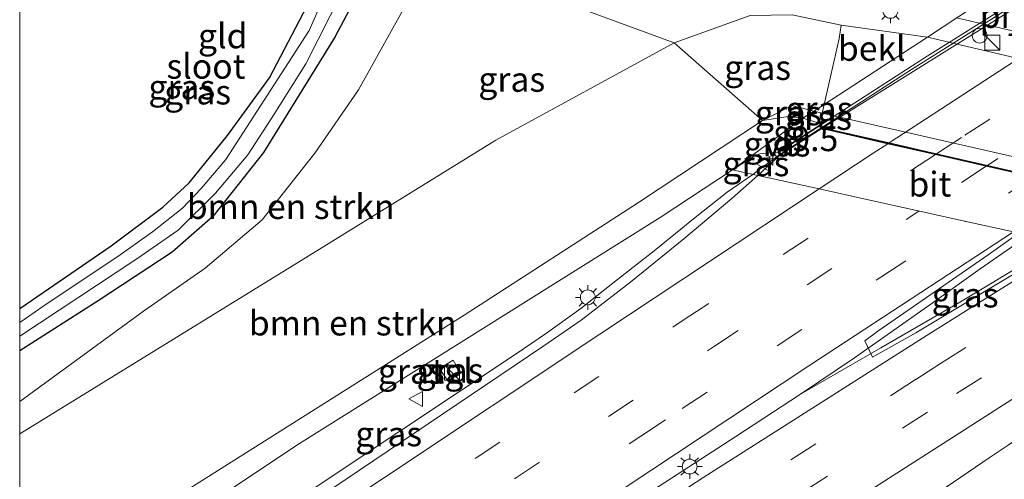
# Model space of a CAD drawing. Units: metres. Extents: x 199997 to 210015, y 462500 to 468753.
# Drawn here: x 200000 to 200100, y 467913 to 467960 of the extents above; entities that cross this region are included whole.
import ezdxf
from ezdxf.enums import TextEntityAlignment as Align

# ---------------------------------------------------------------- set-up
doc = ezdxf.new("R2010")
doc.units = ezdxf.units.M
doc.linetypes.add('VW-3-9_STREEP', pattern=[12, 3, -9])
doc.layers.get('0').update_dxf_attribs({"lineweight": 25})
for name, color, linetype, lineweight in [('B-ME-AM-KILOMETR-S-B1', 7, 'Continuous', 18), ('B-ME-BV-GELEIDECONSTRUCTIE-BARRIER-L-B1', 213, 'BV-STEPBARRIER', 18), ('B-ME-BV-GELEIDECONSTRUCTIE-GELEIDERAIL-L-B1', 213, 'BV-GELEIDERAIL', 18), ('B-ME-BV-GELEIDECONSTRUCTIE-GELEIDERAIL-L-B2', 213, 'BV-GELEIDERAIL', 18), ('B-ME-GR-BOMENSTRUIKEN-GV-B6', 93, 'Continuous', 18), ('B-ME-GW-KRUINLIJN-L-B1', 93, 'Continuous', 18), ('B-ME-GW-TEENLIJN-L-B1', 93, 'Continuous', 18), ('B-ME-IE-GRASLAND-GV-B6', 93, 'Continuous', 18), ('B-ME-IE-GRONDWERKLIJN-GROND_INGERICHT-GV-B6', 253, 'Continuous', 18), ('B-ME-IE-HULPGEOMETRIE-L-B1', 53, 'Continuous', 18), ('B-ME-IE-INRICHTINGSELEMENT-S-B1', 253, 'Continuous', 18), ('B-ME-IE-MEUBILAIR_WEGMEUBILAIR-LICHTMAST-S-B1', 8, 'Continuous', 18), ('B-ME-KW-LANDHOOFD-GV-B6', 173, 'Continuous', 18), ('B-ME-KW-PIJLER-S-B1', 173, 'Continuous', 18), ('B-ME-KW-VIADUCT-GV-B7', 173, 'Continuous', 18), ('B-ME-OB-BEKLEDING-GV-B6', 253, 'Continuous', 18), ('B-ME-OG-WATER-GV-B6', 153, 'Continuous', 18), ('B-ME-VH-VERH_SOORT-BETON-OVERIG-GV-B7', 8, 'IE-TERREINAFSCHEIDING-NATUURLIJK-HOUTWAL', 18), ('B-ME-VH-VERH_SOORT-BITUMEN-GV-B6', 8, 'IE-TERREINAFSCHEIDING-NATUURLIJK-HOUTWAL', 18), ('B-ME-VH-VERH_SOORT-TEGELS-GV-B6', 8, 'Continuous', 18), ('B-ME-VW-MARKERING-39STREEP-015-L-B1', 255, 'VW-3-9_STREEP', 18), ('B-ME-VW-MARKERING-39STREEP-015-L-B2', 255, 'VW-3-9_STREEP', 18), ('B-ME-VW-MARKERING-STREEP-015-L-B1', 7, 'Continuous', 18), ('B-ME-VW-MARKERING-STREEP-015-L-B2', 7, 'Continuous', 18), ('B-ME-VW-MEUBILAIR_WEGMEUBILAIR-VERKEERSBORD-S-B1', 8, 'Continuous', 18)]:
    doc.layers.add(name, color=color, linetype=linetype, lineweight=lineweight)
doc.layers.add('B-ME-GW-INSTEEKWATERGANG-L-B1', color=10, linetype='Continuous')
doc.styles.add('NLCS-ISO', font='NLCS-ISO.TTF')
doc.linetypes.add('BV-GELEIDERAIL', pattern='A,10,-3,[108,NLCS.SHX,S=1,R=0,X=0,Y=0],-3', length=16)
doc.linetypes.add('BV-STEPBARRIER', pattern='A,1,-1,[16,NLCS.SHX,S=1,R=0,X=-1,Y=0],1', length=3)
doc.linetypes.add('IE-TERREINAFSCHEIDING-NATUURLIJK-HOUTWAL', pattern='A,7,-1.5,[67,NLCS.SHX,S=0.75,R=45,X=0,Y=0],-1.5,7,-1.5,[70,NLCS.SHX,S=0.75,R=0,X=0,Y=0],-1.5', length=20)

# ---------------------------------------------------------------- blocks, each defined once
blk = doc.blocks.new('dtb')
blk.add_circle((0, 0), 0.75)
blk = doc.blocks.new('hecto')
for p, q in [((0, 0.625), (-0.625, 0)), ((0, -0.625), (0, 0.625)), ((-0.625, 0), (0.625, 0)), ((0.625, 0), (0, -0.625))]:
    blk.add_line(p, q)
blk = doc.blocks.new('kast')
blk.add_line((-0.75, -0.75), (0.75, 0.75))
blk.add_lwpolyline([(-0.75, 0.75), (0.75, 0.75), (0.75, -0.75), (-0.75, -0.75)], close=True)
blk = doc.blocks.new('lantaarnpaal')
for p, q in [((0, 0.75), (0, 1.25)), ((-0.75, 0), (-1.25, 0)), ((-0.884, 0.884), (-0.53, 0.53)), ((0.53, 0.53), (0.884, 0.884)), ((0.75, 0), (1.25, 0)), ((-0.53, -0.53), (-0.884, -0.884)), ((0, -0.75), (0, -1.25)), ((0.53, -0.53), (0.884, -0.884))]:
    blk.add_line(p, q)
blk.add_circle((0, 0), 0.75)
blk = doc.blocks.new('verkeersbord')
for p, q in [((0, 0.75), (-0.75, -0.625)), ((0.75, -0.625), (0, 0.75)), ((-0.75, -0.625), (0.75, -0.625))]:
    blk.add_line(p, q)

msp = doc.modelspace()

# ---------------------------------------------------------------- linework, layer by layer
at = {"layer": 'B-ME-BV-GELEIDECONSTRUCTIE-BARRIER-L-B1'}
msp.add_polyline3d([(200000, 467869.8971, 15.0614), (200005.868, 467873.814, 15.025), (200022.114, 467884.504, 14.969), (200038.621, 467895.534, 14.948), (200059.303, 467909.075, 14.843), (200072.424, 467917.599, 14.78), (200078.987, 467921.868, 14.724)], dxfattribs=at)
msp.add_polyline3d([(200000, 467869.8971, 15.0614), (200005.868, 467873.814, 15.025), (200022.114, 467884.504, 14.969), (200038.621, 467895.534, 14.948), (200059.303, 467909.075, 14.843), (200072.424, 467917.599, 14.78), (200078.987, 467921.868, 14.724)], dxfattribs=at)
at = {"layer": 'B-ME-BV-GELEIDECONSTRUCTIE-GELEIDERAIL-L-B1'}
msp.add_line((200074.138, 467944.083, 14.939), (200071.55, 467942.274, 14.898), dxfattribs=at)
for points in [[(200197.586, 467932.279, 7.125), (200191.626, 467934.654, 7.524), (200186.38, 467936.853, 7.818), (200181.332, 467938.647, 7.951), (200177.305, 467939.978, 8.063), (200174.009, 467941.15, 8.14), (200168.228, 467942.727, 8.175), (200163.024, 467944.1, 8.224), (200157.164, 467945.516, 8.35), (200118.186, 467954.501, 8.338), (200094.765, 467959.9, 8.331)], [(200076.868, 467946.077, 14.939), (200074.768, 467944.535, 14.939), (200074.138, 467944.083, 14.939)], [(200000, 467892.3572, 14.905), (200008.047, 467897.766, 14.905), (200018.694, 467904.947, 14.947), (200032.114, 467913.913, 14.968), (200044.687, 467922.262, 14.947), (200050.301, 467926.003, 14.933), (200053.28, 467928.047, 14.933), (200056.762, 467930.521, 14.926), (200059.997, 467933.08, 14.926), (200064.343, 467936.504, 14.905), (200068.327, 467939.712, 14.898), (200071.55, 467942.274, 14.898)], [(200000, 467892.3572, 14.905), (200008.047, 467897.766, 14.905), (200018.694, 467904.947, 14.947), (200032.114, 467913.913, 14.968), (200044.687, 467922.262, 14.947), (200050.301, 467926.003, 14.933), (200053.28, 467928.047, 14.933), (200056.762, 467930.521, 14.926), (200059.997, 467933.08, 14.926), (200064.343, 467936.504, 14.905), (200068.327, 467939.712, 14.898), (200071.55, 467942.274, 14.898)], [(200102.079, 467937.941, 14.555), (200097.162, 467934.539, 14.597), (200092.055, 467930.892, 14.604), (200084.451, 467925.54, 14.625), (200078.987, 467921.868, 14.724)], [(200078.987, 467921.868, 14.724), (200087.117, 467926.534, 14.633), (200095.328, 467931.311, 14.668), (200102.005, 467935.306, 14.633), (200105.179, 467937.259, 14.548)]]:
    msp.add_polyline3d(points, dxfattribs=at)
at = {"layer": 'B-ME-BV-GELEIDECONSTRUCTIE-GELEIDERAIL-L-B2'}
msp.add_polyline3d([(200171.442, 468004.358, 14.771), (200162.808, 467999.227, 14.771), (200151.412, 467992.364, 14.799), (200139.826, 467985.377, 14.827), (200125.581, 467976.689, 14.876), (200111.92, 467968.22, 14.876), (200099.843, 467960.766, 14.876), (200090.219, 467954.695, 14.918), (200076.868, 467946.077, 14.939)], dxfattribs=at)
at = {"layer": 'B-ME-GR-BOMENSTRUIKEN-GV-B6'}
for points in [[(200000, 467921.105, 6.869), (200012.537, 467930.266, 6.91), (200018.748, 467934.592, 6.93), (200024.513, 467939.484, 6.913), (200029.862, 467946.213, 6.863), (200034.282, 467952.644, 6.883), (200041.52, 467965.67, 7.413), (200053.153, 467962.195, 7.62), (200066.202, 467957.378, 7.583), (200048.156, 467947.551, 7.207), (200027.34, 467934.672, 7.007), (200000, 467917.842, 6.949), (200000, 467921.105, 6.869)], [(200000, 467921.105, 6.869), (200012.537, 467930.266, 6.91), (200018.748, 467934.592, 6.93), (200024.513, 467939.484, 6.913), (200029.862, 467946.213, 6.863), (200034.282, 467952.644, 6.883), (200041.52, 467965.67, 7.413), (200053.153, 467962.195, 7.62), (200066.202, 467957.378, 7.583), (200048.156, 467947.551, 7.207), (200027.34, 467934.672, 7.007), (200000, 467917.842, 6.949), (200000, 467921.105, 6.869)], [(200000, 467901.511, 13.091), (200000, 467917.842, 6.949), (200027.34, 467934.672, 7.007), (200048.156, 467947.551, 7.207), (200066.202, 467957.378, 7.583), (200075.147, 467949.547, 12.727), (200062.574, 467941.237, 12.947), (200044.948, 467929.867, 13.003), (200012.509, 467909.388, 13.09), (200000, 467901.511, 13.091)], [(200000, 467901.511, 13.091), (200000, 467917.842, 6.949), (200027.34, 467934.672, 7.007), (200048.156, 467947.551, 7.207), (200066.202, 467957.378, 7.583), (200075.147, 467949.547, 12.727), (200062.574, 467941.237, 12.947), (200044.948, 467929.867, 13.003), (200012.509, 467909.388, 13.09), (200000, 467901.511, 13.091)]]:
    msp.add_polyline3d(points, dxfattribs=at)
at = {"layer": 'B-ME-GW-INSTEEKWATERGANG-L-B1'}
for points in [[(200000, 467930.537, 6.515), (200009.246, 467936.857, 6.451), (200014.468, 467940.765, 6.443), (200017.139, 467943.216, 6.436), (200021.029, 467948.015, 6.451), (200025.253, 467953.858, 6.449), (200029.063, 467961.129, 6.401), (200030.983, 467965.431, 6.481)], [(200000, 467930.537, 6.515), (200009.246, 467936.857, 6.451), (200014.468, 467940.765, 6.443), (200017.139, 467943.216, 6.436), (200021.029, 467948.015, 6.451), (200025.253, 467953.858, 6.449), (200029.063, 467961.129, 6.401), (200030.983, 467965.431, 6.481)], [(200034.766, 467963.466, 6.593), (200031.882, 467957.957, 6.443), (200024.666, 467946.293, 6.411), (200019.532, 467939.81, 6.462), (200015.413, 467936.227, 6.488), (200007.946, 467931.295, 6.522), (200000, 467926.238, 6.58)], [(200034.766, 467963.466, 6.593), (200031.882, 467957.957, 6.443), (200024.666, 467946.293, 6.411), (200019.532, 467939.81, 6.462), (200015.413, 467936.227, 6.488), (200007.946, 467931.295, 6.522), (200000, 467926.238, 6.58)]]:
    msp.add_polyline3d(points, dxfattribs=at)
at = {"layer": 'B-ME-GW-KRUINLIJN-L-B1'}
for p in [(200080.338, 467950.478, 12.285), (200082.36, 467949.999, 13.035)]:
    msp.add_line(p, (200081.166, 467950.269, 12.304), dxfattribs=at)
for points in [[(200080.338, 467950.478, 12.285), (200078.121, 467951.037, 12.234), (200075.147, 467949.547, 12.727)], [(200076.694, 467946.325, 14.4), (200074.858, 467946.149, 13.96), (200074.495, 467946.034, 13.949), (200073.978, 467945.771, 13.924), (200072.09, 467944.533, 13.919)], [(200072.09, 467944.533, 13.919), (200064.776, 467939.734, 13.901), (200053.947, 467932.943, 13.927), (200028.287, 467916.874, 13.805), (200005.829, 467901.904, 13.804), (200000, 467898.4349, 13.7854)], [(200072.09, 467944.533, 13.919), (200064.776, 467939.734, 13.901), (200053.947, 467932.943, 13.927), (200028.287, 467916.874, 13.805), (200005.829, 467901.904, 13.804), (200000, 467898.4349, 13.7854)]]:
    msp.add_polyline3d(points, dxfattribs=at)
at = {"layer": 'B-ME-GW-TEENLIJN-L-B1'}
msp.add_line((200081.107, 467949.186, 12.783), (200079.226, 467949.752, 12.751), dxfattribs=at)
for points in [[(200066.202, 467957.378, 7.583), (200073.877, 467960.142, 7.684), (200078.14, 467960.22, 7.794), (200083.073, 467959.181, 7.805)], [(200000, 467917.842, 6.949), (200027.34, 467934.672, 7.007), (200048.156, 467947.551, 7.207), (200066.202, 467957.378, 7.583)], [(200000, 467917.842, 6.949), (200027.34, 467934.672, 7.007), (200048.156, 467947.551, 7.207), (200066.202, 467957.378, 7.583)], [(200075.147, 467949.547, 12.727), (200077.717, 467949.934, 12.757), (200079.185, 467949.765, 12.75), (200079.226, 467949.752, 12.751)]]:
    msp.add_polyline3d(points, dxfattribs=at)
at = {"layer": 'B-ME-IE-GRASLAND-GV-B6'}
for points in [[(200032.709, 467966.449, 5.627), (200029.268, 467958.642, 5.577), (200020.85, 467945.605, 5.567), (200018.361, 467942.642, 5.563), (200016.451, 467940.667, 5.557), (200013.424, 467938.276, 5.58), (200010.147, 467935.962, 5.593), (200002.357, 467930.712, 5.567), (200000, 467929.119, 5.565), (200000, 467930.537, 6.515), (200009.246, 467936.857, 6.451), (200014.468, 467940.765, 6.443), (200017.139, 467943.216, 6.436), (200021.029, 467948.015, 6.451), (200025.253, 467953.858, 6.449), (200029.063, 467961.129, 6.401)], [(200032.709, 467966.449, 5.627), (200029.268, 467958.642, 5.577), (200020.85, 467945.605, 5.567), (200018.361, 467942.642, 5.563), (200016.451, 467940.667, 5.557), (200013.424, 467938.276, 5.58), (200010.147, 467935.962, 5.593), (200002.357, 467930.712, 5.567), (200000, 467929.119, 5.565), (200000, 467930.537, 6.515), (200009.246, 467936.857, 6.451), (200014.468, 467940.765, 6.443), (200017.139, 467943.216, 6.436), (200021.029, 467948.015, 6.451), (200025.253, 467953.858, 6.449), (200029.063, 467961.129, 6.401)], [(200041.52, 467965.67, 7.413), (200034.282, 467952.644, 6.883), (200029.862, 467946.213, 6.863), (200024.513, 467939.484, 6.913), (200018.748, 467934.592, 6.93), (200012.537, 467930.266, 6.91), (200000, 467921.105, 6.869), (200000, 467926.238, 6.58), (200007.946, 467931.295, 6.522), (200015.413, 467936.227, 6.488), (200019.532, 467939.81, 6.462), (200024.666, 467946.293, 6.411), (200031.882, 467957.957, 6.443), (200034.766, 467963.466, 6.593)], [(200041.52, 467965.67, 7.413), (200034.282, 467952.644, 6.883), (200029.862, 467946.213, 6.863), (200024.513, 467939.484, 6.913), (200018.748, 467934.592, 6.93), (200012.537, 467930.266, 6.91), (200000, 467921.105, 6.869), (200000, 467926.238, 6.58), (200007.946, 467931.295, 6.522), (200015.413, 467936.227, 6.488), (200019.532, 467939.81, 6.462), (200024.666, 467946.293, 6.411), (200031.882, 467957.957, 6.443), (200034.766, 467963.466, 6.593)], [(200034.766, 467963.466, 6.593), (200031.882, 467957.957, 6.443), (200024.666, 467946.293, 6.411), (200019.532, 467939.81, 6.462), (200015.413, 467936.227, 6.488), (200007.946, 467931.295, 6.522), (200000, 467926.238, 6.58)], [(200034.766, 467963.466, 6.593), (200031.882, 467957.957, 6.443), (200024.666, 467946.293, 6.411), (200019.532, 467939.81, 6.462), (200015.413, 467936.227, 6.488), (200007.946, 467931.295, 6.522), (200000, 467926.238, 6.58)], [(200000, 467926.238, 6.58), (200000, 467927.713, 5.599), (200011.86, 467935.55, 5.61), (200016.023, 467938.43, 5.6), (200019.789, 467942.185, 5.6), (200023.066, 467946.06, 5.607), (200025.727, 467950.167, 5.61), (200028.937, 467955.247, 5.663), (200032.634, 467962.616, 5.67)], [(200000, 467926.238, 6.58), (200000, 467927.713, 5.599), (200011.86, 467935.55, 5.61), (200016.023, 467938.43, 5.6), (200019.789, 467942.185, 5.6), (200023.066, 467946.06, 5.607), (200025.727, 467950.167, 5.61), (200028.937, 467955.247, 5.663), (200032.634, 467962.616, 5.67)], [(200073.877, 467960.142, 7.684), (200066.202, 467957.378, 7.583), (200053.153, 467962.195, 7.62)], [(200073.877, 467960.142, 7.684), (200066.202, 467957.378, 7.583), (200053.153, 467962.195, 7.62)], [(200190.527, 467912.853, 6.644), (200181.822, 467915.937, 6.87), (200183.2, 467918.947, 6.953), (200169.702, 467924.529, 7.033), (200163.029, 467927.121, 7.067), (200154.24, 467928.325, 7.314), (200154.879, 467931.576, 7.433), (200154.982, 467934.5, 7.558), (200154.438, 467939.521, 7.738), (200153.363, 467942.1, 7.93), (200124.274, 467950.298, 8), (200118.658, 467951.649, 8.013), (200091.804, 467957.966, 7.877), (200096.591, 467961.092, 7.805), (200099.542, 467963.019, 7.563), (200138.519, 467954.031, 7.567), (200164.421, 467948.059, 7.57), (200178.066, 467944.806, 7.577), (200193.371, 467941.45, 7.528)], [(200066.202, 467957.378, 7.583), (200073.877, 467960.142, 7.684), (200078.14, 467960.22, 7.794), (200083.073, 467959.181, 7.805), (200082.874, 467957.824, 8.404), (200081.365, 467951.149, 11.85), (200080.338, 467950.478, 12.285), (200078.121, 467951.037, 12.234), (200075.147, 467949.547, 12.727), (200066.202, 467957.378, 7.583)], [(200096.591, 467961.092, 7.805), (200091.804, 467957.966, 7.877), (200083.073, 467959.181, 7.805), (200078.14, 467960.22, 7.794)], [(200096.591, 467961.092, 7.805), (200091.804, 467957.966, 7.877), (200083.073, 467959.181, 7.805), (200078.14, 467960.22, 7.794)], [(200080.338, 467950.478, 12.285), (200081.365, 467951.149, 11.85), (200081.166, 467950.269, 12.304), (200080.338, 467950.478, 12.285)], [(200080.338, 467950.478, 12.285), (200079.226, 467949.752, 12.751), (200079.185, 467949.765, 12.75), (200077.717, 467949.934, 12.757), (200075.147, 467949.547, 12.727), (200078.121, 467951.037, 12.234), (200080.338, 467950.478, 12.285)], [(200082.36, 467949.999, 13.035), (200081.107, 467949.186, 12.783), (200079.226, 467949.752, 12.751), (200080.338, 467950.478, 12.285), (200081.166, 467950.269, 12.304), (200082.36, 467949.999, 13.035)], [(200000, 467901.511, 13.091), (200012.509, 467909.388, 13.09), (200044.948, 467929.867, 13.003), (200062.574, 467941.237, 12.947), (200075.147, 467949.547, 12.727), (200077.717, 467949.934, 12.757), (200079.185, 467949.765, 12.75), (200079.226, 467949.752, 12.751), (200072.09, 467944.533, 13.919), (200064.776, 467939.734, 13.901), (200053.947, 467932.943, 13.927), (200028.287, 467916.874, 13.805), (200005.829, 467901.904, 13.804), (200000, 467898.4349, 13.7854), (200000, 467901.511, 13.091)], [(200000, 467901.511, 13.091), (200012.509, 467909.388, 13.09), (200044.948, 467929.867, 13.003), (200062.574, 467941.237, 12.947), (200075.147, 467949.547, 12.727), (200077.717, 467949.934, 12.757), (200079.185, 467949.765, 12.75), (200079.226, 467949.752, 12.751), (200072.09, 467944.533, 13.919), (200064.776, 467939.734, 13.901), (200053.947, 467932.943, 13.927), (200028.287, 467916.874, 13.805), (200005.829, 467901.904, 13.804), (200000, 467898.4349, 13.7854), (200000, 467901.511, 13.091)], [(200072.09, 467944.533, 13.919), (200079.226, 467949.752, 12.751), (200081.107, 467949.186, 12.783), (200080.664, 467948.899, 14.276), (200076.694, 467946.325, 14.4), (200074.858, 467946.149, 13.96), (200074.495, 467946.034, 13.949), (200073.978, 467945.771, 13.924), (200072.09, 467944.533, 13.919)], [(200072.09, 467944.533, 13.919), (200073.978, 467945.771, 13.924), (200074.495, 467946.034, 13.949), (200074.858, 467946.149, 13.96), (200076.694, 467946.325, 14.4), (200076.854, 467945.988, 14.23), (200074.65, 467943.97, 14.241), (200072.09, 467944.533, 13.919)], [(200000, 467898.4349, 13.7854), (200005.829, 467901.904, 13.804), (200028.287, 467916.874, 13.805), (200053.947, 467932.943, 13.927), (200064.776, 467939.734, 13.901), (200072.09, 467944.533, 13.919), (200074.65, 467943.97, 14.241), (200072.041, 467941.635, 14.12), (200067.191, 467937.579, 14.148), (200061.812, 467933.205, 14.141), (200056.792, 467929.343, 14.134), (200052.919, 467926.677, 14.141), (200041.321, 467918.85, 14.127), (200021.921, 467905.802, 14.127), (200005.805, 467895.083, 14.134), (200000, 467891.1563, 14.1366), (200000, 467898.4349, 13.7854)], [(200000, 467898.4349, 13.7854), (200005.829, 467901.904, 13.804), (200028.287, 467916.874, 13.805), (200053.947, 467932.943, 13.927), (200064.776, 467939.734, 13.901), (200072.09, 467944.533, 13.919), (200074.65, 467943.97, 14.241), (200072.041, 467941.635, 14.12), (200067.191, 467937.579, 14.148), (200061.812, 467933.205, 14.141), (200056.792, 467929.343, 14.134), (200052.919, 467926.677, 14.141), (200041.321, 467918.85, 14.127), (200021.921, 467905.802, 14.127), (200005.805, 467895.083, 14.134), (200000, 467891.1563, 14.1366), (200000, 467898.4349, 13.7854)], [(200101.093, 467938.158, 13.793), (200105.788, 467937.125, 13.818), (200098.568, 467932.801, 13.818), (200090.639, 467928.08, 13.867), (200086.262, 467925.601, 13.857), (200085.467, 467927.255, 13.793), (200086.796, 467928.236, 13.784), (200097.96, 467935.957, 13.805), (200101.093, 467938.158, 13.793)], [(200044.588, 467923.997, 14.08), (200043.831, 467925.313, 14.067), (200042.466, 467924.464, 14.066), (200043.31, 467923.217, 14.095), (200044.588, 467923.997, 14.08)], [(200044.588, 467923.997, 14.08), (200043.831, 467925.313, 14.067), (200042.466, 467924.464, 14.066), (200043.31, 467923.217, 14.095), (200044.588, 467923.997, 14.08)]]:
    msp.add_polyline3d(points, dxfattribs=at)
at = {"layer": 'B-ME-IE-GRONDWERKLIJN-GROND_INGERICHT-GV-B6'}
msp.add_polyline3d([(200000, 467930.537, 6.515), (200000, 467975.5854, 6.4018), (200009.641, 467973.354, 6.326), (200017.169, 467971.6, 6.407), (200028.472, 467968.907, 6.444), (200030.813, 467967.875, 6.424), (200031.164, 467967.657, 6.423), (200031.363, 467967.507, 6.423), (200031.516, 467967.303, 6.423), (200031.535, 467966.962, 6.418), (200031.381, 467966.461, 6.433), (200030.983, 467965.431, 6.481), (200029.063, 467961.129, 6.401), (200025.253, 467953.858, 6.449), (200021.029, 467948.015, 6.451), (200017.139, 467943.216, 6.436), (200014.468, 467940.765, 6.443), (200009.246, 467936.857, 6.451), (200000, 467930.537, 6.515)], dxfattribs=at)
msp.add_polyline3d([(200000, 467930.537, 6.515), (200000, 467975.5854, 6.4018), (200009.641, 467973.354, 6.326), (200017.169, 467971.6, 6.407), (200028.472, 467968.907, 6.444), (200030.813, 467967.875, 6.424), (200031.164, 467967.657, 6.423), (200031.363, 467967.507, 6.423), (200031.516, 467967.303, 6.423), (200031.535, 467966.962, 6.418), (200031.381, 467966.461, 6.433), (200030.983, 467965.431, 6.481), (200029.063, 467961.129, 6.401), (200025.253, 467953.858, 6.449), (200021.029, 467948.015, 6.451), (200017.139, 467943.216, 6.436), (200014.468, 467940.765, 6.443), (200009.246, 467936.857, 6.451), (200000, 467930.537, 6.515)], dxfattribs=at)
at = {"layer": 'B-ME-IE-HULPGEOMETRIE-L-B1'}
for points in [[(200081.365, 467951.149, 11.85), (200091.804, 467957.966, 7.877), (200096.591, 467961.092, 7.805), (200099.542, 467963.019, 7.563), (200100.428, 467963.598, 7.57), (200104.527, 467966.275, 7.482), (200108.671, 467968.981, 7.609), (200109.457, 467969.494, 7.584), (200110.028, 467969.867, 7.64), (200098.678, 467989.931, 7.681), (200098.239, 467990.611, 7.566), (200097.759, 467991.354, 7.577), (200095.224, 467995.279, 7.502), (200094.978, 467995.661, 7.501), (200092.413, 467999.632, 7.514), (200092.08, 468000.147, 7.518), (200091.286, 468001.377, 7.538)], [(200074.65, 467943.97, 14.241), (200072.09, 467944.533, 13.919), (200079.226, 467949.752, 12.751), (200080.338, 467950.478, 12.285), (200081.365, 467951.149, 11.85)], [(200074.65, 467943.97, 14.241), (200080.848, 467942.608, 14.163), (200085.681, 467941.545, 14.057), (200090.866, 467940.406, 13.965), (200095.579, 467939.37, 13.912), (200100.52, 467938.284, 13.826), (200101.093, 467938.158, 13.793), (200105.788, 467937.125, 13.818), (200106.439, 467936.982, 13.806), (200110.761, 467936.032, 13.776), (200115.564, 467934.976, 13.726), (200120.509, 467933.889, 13.668), (200121.227, 467933.731, 13.667), (200123.355, 467933.263, 13.605), (200124.002, 467933.121, 13.562), (200128.98, 467932.027, 13.543), (200134.048, 467930.913, 13.385)]]:
    msp.add_polyline3d(points, dxfattribs=at)
at = {"layer": 'B-ME-KW-LANDHOOFD-GV-B6'}
msp.add_polyline3d([(200102.504, 467943.84, 13.895), (200097.761, 467944.921, 13.936), (200092.625, 467946.092, 14.057), (200087.819, 467947.188, 14.158), (200081.13, 467948.713, 14.23), (200076.854, 467945.988, 14.23), (200076.694, 467946.325, 14.4), (200080.664, 467948.899, 14.276), (200081.107, 467949.186, 12.783), (200082.36, 467949.999, 13.035), (200111.229, 467943.431, 12.064)], dxfattribs=at)
at = {"layer": 'B-ME-KW-VIADUCT-GV-B7'}
msp.add_polyline3d([(200212.21, 467977.513, 13.51), (200188.233, 467963.604, 13.543), (200170.417, 467952.981, 13.522), (200156.538, 467944.609, 13.495), (200150.906, 467940.936, 13.495), (200143.246, 467935.938, 12.07), (200141.709, 467934.935, 13.495), (200137.167, 467931.972, 13.495), (200136.782, 467932.516, 13.444), (200140.757, 467935.17, 13.443), (200112.542, 467941.603, 13.815), (200081.121, 467948.766, 14.23), (200076.875, 467946.061, 14.23), (200076.758, 467946.307, 14.4), (200080.691, 467948.857, 14.276), (200082.387, 467949.957, 13.035), (200091.774, 467956.044, 13.935), (200108.283, 467966.399, 13.935), (200128.663, 467978.937, 13.935), (200147.296, 467990.321, 13.935), (200164.983, 468000.959, 12.85), (200171.222, 468004.713, 13.935)], dxfattribs=at)
at = {"layer": 'B-ME-OB-BEKLEDING-GV-B6'}
for points in [[(200091.804, 467957.966, 7.877), (200081.365, 467951.149, 11.85), (200082.874, 467957.824, 8.404), (200083.073, 467959.181, 7.805), (200091.804, 467957.966, 7.877)], [(200144.27, 467935.668, 11.63), (200143.273, 467935.896, 12.07), (200142.929, 467935.983, 12.21), (200131.835, 467938.59, 12.159), (200111.229, 467943.431, 12.064), (200082.36, 467949.999, 13.035), (200081.166, 467950.269, 12.304), (200081.365, 467951.149, 11.85), (200091.804, 467957.966, 7.877), (200118.658, 467951.649, 8.013), (200124.274, 467950.298, 8), (200153.363, 467942.1, 7.93), (200152.518, 467941.473, 8.273), (200144.27, 467935.668, 11.63)]]:
    msp.add_polyline3d(points, dxfattribs=at)
at = {"layer": 'B-ME-OG-WATER-GV-B6'}
for points in [[(200000, 467927.713, 5.599), (200000, 467929.119, 5.565), (200002.357, 467930.712, 5.567), (200010.147, 467935.962, 5.593), (200013.424, 467938.276, 5.58), (200016.451, 467940.667, 5.557), (200018.361, 467942.642, 5.563), (200020.85, 467945.605, 5.567), (200029.268, 467958.642, 5.577), (200032.709, 467966.449, 5.627)], [(200000, 467927.713, 5.599), (200000, 467929.119, 5.565), (200002.357, 467930.712, 5.567), (200010.147, 467935.962, 5.593), (200013.424, 467938.276, 5.58), (200016.451, 467940.667, 5.557), (200018.361, 467942.642, 5.563), (200020.85, 467945.605, 5.567), (200029.268, 467958.642, 5.577), (200032.709, 467966.449, 5.627)], [(200032.634, 467962.616, 5.67), (200028.937, 467955.247, 5.663), (200025.727, 467950.167, 5.61), (200023.066, 467946.06, 5.607), (200019.789, 467942.185, 5.6), (200016.023, 467938.43, 5.6), (200011.86, 467935.55, 5.61), (200000, 467927.713, 5.599)], [(200032.634, 467962.616, 5.67), (200028.937, 467955.247, 5.663), (200025.727, 467950.167, 5.61), (200023.066, 467946.06, 5.607), (200019.789, 467942.185, 5.6), (200016.023, 467938.43, 5.6), (200011.86, 467935.55, 5.61), (200000, 467927.713, 5.599)]]:
    msp.add_polyline3d(points, dxfattribs=at)
at = {"layer": 'B-ME-VH-VERH_SOORT-BETON-OVERIG-GV-B7'}
msp.add_polyline3d([(200195.285, 467995.34, 13.601), (200191.501, 467993.148, 13.641), (200174.076, 467983.062, 13.718), (200156.935, 467972.918, 13.718), (200141.804, 467963.727, 13.711), (200125.822, 467953.91, 13.69), (200107.965, 467942.697, 13.831), (200107.452, 467942.814, 13.829), (200102.623, 467943.915, 13.895), (200097.877, 467944.997, 13.936), (200092.741, 467946.168, 14.057), (200087.935, 467947.264, 14.158), (200081.226, 467948.793, 14.229), (200100.054, 467960.516, 14.09), (200124.188, 467975.521, 14.113), (200145.509, 467988.434, 14.104), (200167.587, 468001.678, 14.038), (200173.111, 468000.414, 13.963), (200178.293, 467999.228, 13.806), (200178.899, 467999.09, 13.811), (200184.183, 467997.88, 13.784), (200189.185, 467996.736, 13.694), (200194.107, 467995.61, 13.663), (200195.285, 467995.34, 13.601)], dxfattribs=at)
at = {"layer": 'B-ME-VH-VERH_SOORT-BITUMEN-GV-B6'}
for points in [[(200074.65, 467943.97, 14.241), (200076.854, 467945.988, 14.23), (200081.13, 467948.713, 14.23), (200087.819, 467947.188, 14.158), (200092.625, 467946.092, 14.057), (200097.761, 467944.921, 13.936), (200102.504, 467943.84, 13.895), (200107.335, 467942.738, 13.829), (200107.845, 467942.622, 13.832), (200107.241, 467942.243, 13.837), (200101.093, 467938.158, 13.793), (200100.52, 467938.284, 13.826), (200095.579, 467939.37, 13.912), (200090.866, 467940.406, 13.965), (200085.681, 467941.545, 14.057), (200080.848, 467942.608, 14.163), (200074.65, 467943.97, 14.241)], [(200000, 467891.1563, 14.1366), (200005.805, 467895.083, 14.134), (200021.921, 467905.802, 14.127), (200041.321, 467918.85, 14.127), (200052.919, 467926.677, 14.141), (200056.792, 467929.343, 14.134), (200061.812, 467933.205, 14.141), (200067.191, 467937.579, 14.148), (200072.041, 467941.635, 14.12), (200074.65, 467943.97, 14.241), (200080.848, 467942.608, 14.163), (200085.681, 467941.545, 14.057), (200090.866, 467940.406, 13.965), (200095.579, 467939.37, 13.912), (200100.52, 467938.284, 13.826)], [(200000, 467891.1563, 14.1366), (200005.805, 467895.083, 14.134), (200021.921, 467905.802, 14.127), (200041.321, 467918.85, 14.127), (200052.919, 467926.677, 14.141), (200056.792, 467929.343, 14.134), (200061.812, 467933.205, 14.141), (200067.191, 467937.579, 14.148), (200072.041, 467941.635, 14.12), (200074.65, 467943.97, 14.241), (200080.848, 467942.608, 14.163), (200085.681, 467941.545, 14.057), (200090.866, 467940.406, 13.965), (200095.579, 467939.37, 13.912), (200100.52, 467938.284, 13.826)], [(200101.093, 467938.158, 13.793), (200097.96, 467935.957, 13.805), (200086.796, 467928.236, 13.784), (200085.467, 467927.255, 13.793), (200086.262, 467925.601, 13.857), (200090.639, 467928.08, 13.867), (200098.568, 467932.801, 13.818), (200105.788, 467937.125, 13.818)], [(200101.093, 467938.158, 13.793), (200097.96, 467935.957, 13.805), (200086.796, 467928.236, 13.784), (200085.467, 467927.255, 13.793), (200086.262, 467925.601, 13.857), (200090.639, 467928.08, 13.867), (200098.568, 467932.801, 13.818), (200105.788, 467937.125, 13.818)]]:
    msp.add_polyline3d(points, dxfattribs=at)
at = {"layer": 'B-ME-VH-VERH_SOORT-TEGELS-GV-B6'}
msp.add_polyline3d([(200044.588, 467923.997, 14.08), (200043.31, 467923.217, 14.095), (200042.466, 467924.464, 14.066), (200043.831, 467925.313, 14.067), (200044.588, 467923.997, 14.08)], dxfattribs=at)
at = {"layer": 'B-ME-VW-MARKERING-39STREEP-015-L-B1'}
for p, q in [((200092.625, 467946.092, 14.057), (200085.681, 467941.545, 14.057)), ((200097.761, 467944.921, 13.936), (200090.9685, 467940.3835, 14.1045)), ((200102.504, 467943.84, 13.895), (200095.7272, 467939.3374, 14.0634))]:
    msp.add_line(p, q, dxfattribs=at)
for points in [[(200000, 467884.7068, 14.2091), (200017.491, 467896.341, 14.225), (200046.074, 467915.35, 14.148), (200067.203, 467929.396, 14.12), (200085.681, 467941.545, 14.057)], [(200000, 467884.7068, 14.2091), (200017.491, 467896.341, 14.225), (200046.074, 467915.35, 14.148), (200067.203, 467929.396, 14.12), (200085.681, 467941.545, 14.057)], [(200008.324, 467885.671, 14.218), (200019.608, 467893.229, 14.218), (200030.6933, 467900.4958, 14.2417), (200042.3145, 467908.1904, 14.2305), (200050.063, 467913.3155, 14.2207), (200059.5535, 467919.6062, 14.204), (200070.1747, 467926.6492, 14.1838), (200079.6531, 467932.9177, 14.1645), (200089.8299, 467939.6228, 14.1328), (200090.9685, 467940.3835, 14.1045)], [(200000, 467875.9487, 14.1711), (200021.6, 467890.361, 14.101), (200032.5339, 467897.5055, 14.2103), (200042.3975, 467904.0454, 14.1936), (200051.638, 467910.1822, 14.177), (200062.8144, 467917.6108, 14.1539), (200067.0229, 467920.4122, 14.1449), (200076.6057, 467926.7616, 14.12), (200087.1053, 467933.6966, 14.0891), (200095.6586, 467939.2918, 14.0651), (200095.7272, 467939.3374, 14.0634)], [(200000, 467875.9487, 14.1711), (200021.6, 467890.361, 14.101), (200032.5339, 467897.5055, 14.2103), (200042.3975, 467904.0454, 14.1936), (200051.638, 467910.1822, 14.177), (200062.8144, 467917.6108, 14.1539), (200067.0229, 467920.4122, 14.1449), (200076.6057, 467926.7616, 14.12), (200087.1053, 467933.6966, 14.0891), (200095.6586, 467939.2918, 14.0651), (200095.7272, 467939.3374, 14.0634)], [(200093.148, 467924.967, 13.818), (200104.903, 467932.389, 13.801), (200110.761, 467936.032, 13.776)], [(200094.757, 467921.926, 13.794), (200109.005, 467930.931, 13.765), (200115.564, 467934.976, 13.726)], [(200093.148, 467924.967, 13.818), (200090.608, 467923.334, 13.83), (200056.966, 467901.697, 13.99), (200033.934, 467886.495, 14.032), (200009.055, 467869.748, 14.165), (200000, 467863.6403, 14.21)], [(200093.148, 467924.967, 13.818), (200090.608, 467923.334, 13.83), (200056.966, 467901.697, 13.99), (200033.934, 467886.495, 14.032), (200009.055, 467869.748, 14.165), (200000, 467863.6403, 14.21)], [(200000, 467859.5127, 14.0905), (200017.777, 467871.563, 13.99), (200037.477, 467884.739, 13.983), (200069.062, 467905.483, 13.906), (200094.757, 467921.926, 13.794)], [(200000, 467859.5127, 14.0905), (200017.777, 467871.563, 13.99), (200037.477, 467884.739, 13.983), (200069.062, 467905.483, 13.906), (200094.757, 467921.926, 13.794)]]:
    msp.add_polyline3d(points, dxfattribs=at)
at = {"layer": 'B-ME-VW-MARKERING-39STREEP-015-L-B2'}
for points in [[(200184.183, 467997.88, 13.784), (200166.435, 467987.413, 13.777), (200148.166, 467976.386, 13.882), (200128.629, 467964.432, 13.889), (200116.773, 467957.043, 13.931), (200098.948, 467945.699, 13.931), (200097.877, 467944.997, 13.936)], [(200092.741, 467946.168, 14.057), (200095.603, 467948.042, 14.057), (200116.166, 467961.148, 14.05), (200126.968, 467967.795, 14.001), (200137.055, 467973.918, 13.994)]]:
    msp.add_polyline3d(points, dxfattribs=at)
at = {"layer": 'B-ME-VW-MARKERING-STREEP-015-L-B1'}
for points in [[(200080.848, 467942.608, 14.163), (200086.325, 467946.214, 14.165), (200087.819, 467947.188, 14.158)], [(200000, 467888.9827, 14.198), (200015.569, 467899.303, 14.198), (200036.784, 467913.368, 14.198), (200058.663, 467927.94, 14.198), (200080.848, 467942.608, 14.163)], [(200000, 467888.9827, 14.198), (200015.569, 467899.303, 14.198), (200036.784, 467913.368, 14.198), (200058.663, 467927.94, 14.198), (200080.848, 467942.608, 14.163)], [(200000, 467871.6406, 14.008), (200023.565, 467887.357, 14.015), (200040.931, 467898.932, 13.847), (200061.129, 467912.351, 13.847), (200079.821, 467924.727, 13.854), (200100.52, 467938.284, 13.826)], [(200000, 467871.6406, 14.008), (200023.565, 467887.357, 14.015), (200040.931, 467898.932, 13.847), (200061.129, 467912.351, 13.847), (200079.821, 467924.727, 13.854), (200100.52, 467938.284, 13.826)], [(200091.675, 467927.75, 13.815), (200096.314, 467930.658, 13.806), (200106.439, 467936.982, 13.806)], [(200096.415, 467918.795, 13.722), (200100.362, 467921.327, 13.73), (200117.042, 467931.745, 13.695), (200120.509, 467933.889, 13.668)], [(200098.165, 467915.488, 13.582), (200099.992, 467916.721, 13.585), (200115.859, 467927.549, 13.592), (200124.002, 467933.121, 13.562)], [(200000, 467867.6892, 13.9647), (200001.503, 467868.691, 13.948), (200025.076, 467884.482, 13.857), (200042.102, 467895.776, 13.822), (200069.196, 467913.456, 13.829), (200091.675, 467927.75, 13.815)], [(200000, 467867.6892, 13.9647), (200001.503, 467868.691, 13.948), (200025.076, 467884.482, 13.857), (200042.102, 467895.776, 13.822), (200069.196, 467913.456, 13.829), (200091.675, 467927.75, 13.815)], [(200096.415, 467918.795, 13.722), (200087.871, 467913.349, 13.829), (200063.767, 467897.853, 13.878), (200056.051, 467892.743, 13.892), (200022.701, 467870.657, 13.948), (200000, 467855.2591, 14.0237)], [(200096.415, 467918.795, 13.722), (200087.871, 467913.349, 13.829), (200063.767, 467897.853, 13.878), (200056.051, 467892.743, 13.892), (200022.701, 467870.657, 13.948), (200000, 467855.2591, 14.0237)], [(200098.165, 467915.488, 13.582), (200087.775, 467908.415, 13.664), (200076.038, 467900.391, 13.72), (200061.836, 467890.665, 13.699), (200054.187, 467885.14, 13.65), (200048.508, 467880.493, 13.657), (200043.69, 467876.284, 13.636), (200038.965, 467871.572, 13.664), (200036.1, 467868.545, 13.636), (200033.819, 467865.731, 13.636), (200030.998, 467861.781, 13.636), (200028.536, 467857.682, 13.594)]]:
    msp.add_polyline3d(points, dxfattribs=at)
at = {"layer": 'B-ME-VW-MARKERING-STREEP-015-L-B2'}
msp.add_polyline3d([(200173.111, 468000.414, 13.963), (200171.327, 467999.324, 13.969), (200154.376, 467989.055, 13.955), (200137.77, 467978.861, 13.969), (200115.665, 467965.268, 13.955), (200102.067, 467956.473, 14.095), (200087.935, 467947.264, 14.158)], dxfattribs=at)

# ---------------------------------------------------------------- block references
at = {"layer": 'B-ME-AM-KILOMETR-S-B1', "rotation": 90}
msp.add_blockref('hecto', (200076.17, 467945.656, 14.279), dxfattribs=at)
at = {"layer": 'B-ME-IE-INRICHTINGSELEMENT-S-B1', "rotation": 90}
for p in [(200098.384, 467957.398, 7.414), (200043.728, 467924.038, 14.094)]:
    msp.add_blockref('kast', p, dxfattribs=at)
at = {"layer": 'B-ME-IE-MEUBILAIR_WEGMEUBILAIR-LICHTMAST-S-B1', "rotation": 90}
for p in [(200088.077, 467960.617, 7.883), (200057.462, 467931.65, 14.214), (200067.77, 467914.545, 14.087)]:
    msp.add_blockref('lantaarnpaal', p, dxfattribs=at)
at = {"layer": 'B-ME-KW-PIJLER-S-B1', "rotation": 90}
msp.add_blockref('dtb', (200097.094, 467958.113, 7.704), dxfattribs=at)
at = {"layer": 'B-ME-VW-MEUBILAIR_WEGMEUBILAIR-VERKEERSBORD-S-B1', "rotation": 90}
for p in [(200075.263, 467945.139, 14.062), (200040.11, 467921.375, 13.946)]:
    msp.add_blockref('verkeersbord', p, dxfattribs=at)

# ---------------------------------------------------------------- texts
at = {"layer": 'B-ME-AM-KILOMETR-S-B1', "ltscale": 0.2, "style": 'NLCS-ISO'}
msp.add_text('89.5', height=2.5, dxfattribs=at).set_placement((200076.17, 467945.656, 14.279), align=Align.BOTTOM_LEFT)
at = {"layer": 'B-ME-GR-BOMENSTRUIKEN-GV-B6', "ltscale": 0.2, "style": 'NLCS-ISO'}
for p in [(200027.4087, 467940.8244), (200027.4087, 467940.8244), (200033.6876, 467929.0504), (200033.6876, 467929.0504)]:
    msp.add_text('bmn en strkn', height=2.5, dxfattribs=at).set_placement(p, align=Align.MIDDLE_CENTER)
at = {"layer": 'B-ME-IE-GRASLAND-GV-B6', "ltscale": 0.2, "style": 'NLCS-ISO'}
for p in [(200074.6375, 467954.8835), (200049.771, 467953.6862), (200049.771, 467953.6862), (200016.399, 467952.913), (200016.399, 467952.913), (200017.998, 467952.404), (200017.998, 467952.404), (200080.8515, 467950.709), (200077.7425, 467950.292), (200080.793, 467949.832), (200076.5985, 467947.1425), (200074.472, 467945.1475), (200095.6275, 467931.8795), (200039.613, 467924.1844), (200039.613, 467924.1844), (200043.527, 467924.265), (200043.527, 467924.265), (200037.325, 467917.8446), (200037.325, 467917.8446)]:
    msp.add_text('gras', height=2.5, dxfattribs=at).set_placement(p, align=Align.MIDDLE_CENTER)
at = {"layer": 'B-ME-IE-GRONDWERKLIJN-GROND_INGERICHT-GV-B6', "ltscale": 0.2, "style": 'NLCS-ISO'}
msp.add_text('gld', height=2.5, dxfattribs=at).set_placement((200020.5387, 467958.0819), align=Align.MIDDLE_CENTER)
msp.add_text('gld', height=2.5, dxfattribs=at).set_placement((200020.5387, 467958.0819), align=Align.MIDDLE_CENTER)
at = {"layer": 'B-ME-KW-PIJLER-S-B1', "ltscale": 0.2, "style": 'NLCS-ISO'}
msp.add_text('pijler', height=2.5, dxfattribs=at).set_placement((200097.094, 467958.113, 7.704), align=Align.BOTTOM_LEFT)
at = {"layer": 'B-ME-OB-BEKLEDING-GV-B6', "ltscale": 0.2, "style": 'NLCS-ISO'}
msp.add_text('bekl', height=2.5, dxfattribs=at).set_placement((200086.184, 467956.8172), align=Align.MIDDLE_CENTER)
at = {"layer": 'B-ME-OG-WATER-GV-B6', "ltscale": 0.2, "style": 'NLCS-ISO'}
msp.add_text('sloot', height=2.5, dxfattribs=at).set_placement((200018.8371, 467955.0115), align=Align.MIDDLE_CENTER)
msp.add_text('sloot', height=2.5, dxfattribs=at).set_placement((200018.8371, 467955.0115), align=Align.MIDDLE_CENTER)
at = {"layer": 'B-ME-VH-VERH_SOORT-BITUMEN-GV-B6', "ltscale": 0.2, "style": 'NLCS-ISO'}
msp.add_text('bit', height=2.5, dxfattribs=at).set_placement((200092.0589, 467943.0974), align=Align.MIDDLE_CENTER)
at = {"layer": 'B-ME-VH-VERH_SOORT-TEGELS-GV-B6', "ltscale": 0.2, "style": 'NLCS-ISO'}
msp.add_text('tgl', height=2.5, dxfattribs=at).set_placement((200043.7566, 467924.1976), align=Align.MIDDLE_CENTER)
at = {"layer": 'B-ME-VW-MEUBILAIR_WEGMEUBILAIR-VERKEERSBORD-S-B1', "ltscale": 0.2, "style": 'NLCS-ISO'}
msp.add_text('vb', height=2.5, dxfattribs=at).set_placement((200075.263, 467945.139, 14.062), align=Align.BOTTOM_LEFT)

doc.saveas('drawing.dxf')
